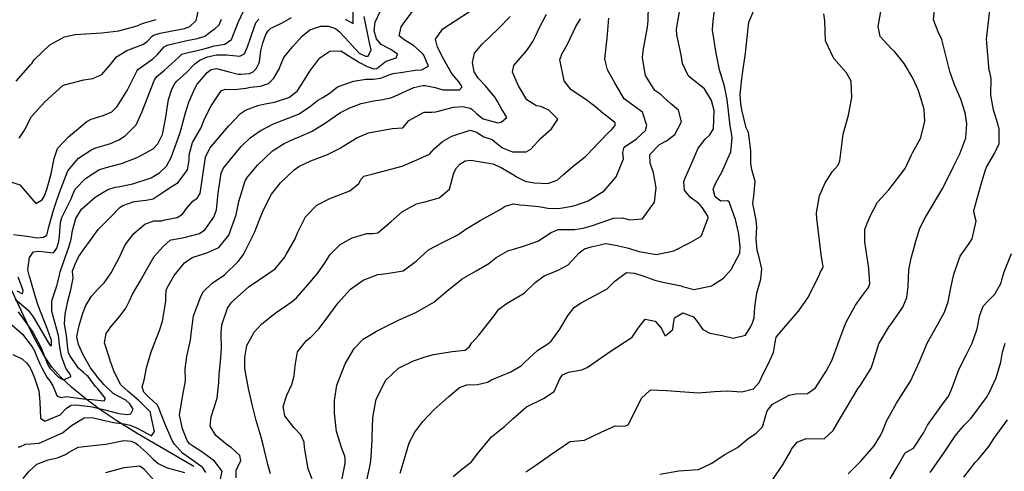
# Model space of a CAD drawing. Units: inches. Extents: x 1171772 to 1177772, y 561457 to 565458.
# Drawn here: x 1173506 to 1173889, y 561912 to 562088 of the extents above; entities that cross this region are included whole.
import ezdxf

# ---------------------------------------------------------------- set-up
doc = ezdxf.new("R2010")
doc.units = ezdxf.units.IN
doc.header["$MEASUREMENT"] = 0
doc.layers.add('HYDRO-Single Line Stream', color=7, linetype='Continuous', true_color=0x748da4)
doc.layers.add('Undefined', color=7, linetype='Continuous', true_color=0x748da4)

msp = doc.modelspace()

# ---------------------------------------------------------------- linework, layer by layer
at = {"layer": 'HYDRO-Single Line Stream'}
msp.add_lwpolyline([(1173573.34, 561913.8), (1173551.34, 561926.62), (1173543.42, 561931.58), (1173536.75, 561936.05), (1173530.74, 561940.48), (1173525.71, 561944.63), (1173521.55, 561948.58), (1173518.11, 561952.48), (1173514.72, 561957.5), (1173510.85, 561964.57), (1173507.01, 561972.48), (1173498.57, 561990.84)], dxfattribs=at)
at = {"layer": 'Undefined'}
for points, elevation in [([(1173501.58, 561969.62), (1173506.69, 561965.26), (1173510.42, 561960.3), (1173511.43, 561958.5), (1173512.17, 561956.7), (1173513.44, 561953.72), (1173514.29, 561951.95), (1173516.18, 561948.58), (1173517.27, 561947.09), (1173518.47, 561945.17), (1173520.11, 561941.16), (1173521.73, 561940.71), (1173523.82, 561940.98), (1173529.31, 561940.29), (1173531.4, 561940.04), (1173533.67, 561939.87), (1173538.39, 561939.37), (1173538.91, 561940.27), (1173535.92, 561943.96), (1173535.12, 561944.92), (1173532.16, 561948.79), (1173531.76, 561949.24), (1173530.35, 561950.42), (1173528.64, 561951.91), (1173525.18, 561956.68), (1173524.57, 561958.19), (1173524.28, 561959.78), (1173523.75, 561964.74), (1173523.49, 561966.37), (1173523.05, 561969.17), (1173523.3, 561973.01), (1173524.37, 561978.08), (1173525.51, 561982.47), (1173526.36, 561987.03), (1173526.17, 561989.75), (1173526.19, 561989.92), (1173526.75, 561991.46), (1173527.15, 561992.54), (1173528.42, 561995.36), (1173530.61, 561998.48), (1173533.15, 562001.86), (1173536.12, 562005.97), (1173540.98, 562010.93), (1173544.72, 562014.64), (1173545.65, 562015.31), (1173550.07, 562016.88), (1173554.75, 562017.4), (1173557.55, 562017.84), (1173560.99, 562020.29), (1173563.83, 562022.18), (1173567.25, 562024.2), (1173570.85, 562029.22), (1173571.45, 562032.98), (1173571.53, 562034.95), (1173572.82, 562039.84), (1173575.9, 562045.07), (1173576.23, 562045.65), (1173577.6, 562049.22), (1173580, 562054.11), (1173583.93, 562059.87), (1173585.57, 562060.57), (1173589.13, 562060.46), (1173592.54, 562060.75), (1173593.58, 562060.96), (1173595.33, 562061.25), (1173599.26, 562061.7), (1173602.38, 562062.71), (1173604.47, 562064.8), (1173606.74, 562068.87), (1173606.95, 562069.51), (1173608.28, 562072.91), (1173611.71, 562076.96), (1173615.42, 562081.19), (1173618.45, 562083.58), (1173622.75, 562085.07), (1173625.74, 562085.06), (1173628.42, 562084.12), (1173629.88, 562082.99), (1173633.9, 562078.73), (1173636, 562076.36), (1173636.29, 562075.95), (1173637.63, 562074.56), (1173640.06, 562073.32), (1173641.18, 562073.36), (1173642.25, 562075.88), (1173641.6, 562078.55), (1173639.61, 562088.78)], 262), ([(1173502.87, 561957.43), (1173506.67, 561955.56), (1173508.43, 561953.98), (1173509.36, 561952.62), (1173509.99, 561951.42), (1173510.41, 561950.5), (1173511.46, 561947.97), (1173513, 561943.25), (1173513.46, 561938.96), (1173513.71, 561932.64), (1173515.38, 561931.47), (1173521.27, 561933.91), (1173523.85, 561936.5), (1173525.66, 561937.73), (1173527.46, 561937.79), (1173533, 561937.1), (1173533.84, 561936.99), (1173538.68, 561935.91), (1173543.57, 561934.56), (1173545.05, 561934.28), (1173547.57, 561934.08), (1173548.83, 561934.35), (1173549.72, 561936.18), (1173548.4, 561938.25), (1173546.85, 561939.56), (1173543.87, 561941.21), (1173541.95, 561942.27), (1173538.47, 561945.61), (1173536, 561948.48), (1173535.02, 561949.74), (1173534.01, 561950.99), (1173533.13, 561952.14), (1173530.31, 561957.25), (1173528.44, 561961.31), (1173527.82, 561964.09), (1173527.89, 561965.02), (1173528.78, 561968.69), (1173530.09, 561973.49), (1173531.31, 561976.36), (1173533.54, 561980), (1173536.03, 561982.8), (1173538.39, 561985.26), (1173541.22, 561989.06), (1173544.5, 561995.5), (1173546.67, 561999.95), (1173549.95, 562004.36), (1173554.31, 562008.06), (1173557.74, 562009.28), (1173560.42, 562009.32), (1173560.74, 562009.38), (1173562, 562009.73), (1173566.86, 562010.66), (1173568.88, 562011.88), (1173570.41, 562014.12), (1173572.99, 562017.02), (1173574.68, 562018.19), (1173575.85, 562020.02), (1173577.62, 562032.45), (1173577.86, 562034.13), (1173579.6, 562037.6), (1173583.83, 562042.64), (1173586.9, 562046.25), (1173591.42, 562051.08), (1173593.38, 562052.39), (1173598.22, 562054.24), (1173601.02, 562054.81), (1173604.72, 562055.46), (1173610.27, 562057.33), (1173613.46, 562059.79), (1173616.39, 562064.12), (1173618.43, 562067.58), (1173622.29, 562072.74), (1173626.2, 562075.27), (1173630.45, 562075.48), (1173632.55, 562074.14), (1173632.73, 562074), (1173636.39, 562071.82), (1173637.7, 562070.96), (1173640.7, 562069.34), (1173643.31, 562068.44), (1173644.47, 562068.59), (1173647.79, 562071.22), (1173648.54, 562071.61), (1173652.06, 562072.66), (1173652.57, 562074.14), (1173649.88, 562075.94), (1173646.2, 562077.89), (1173644.34, 562080.07), (1173643.52, 562083.25), (1173643.8, 562086.63), (1173645.78, 562090.77)], 264), ([(1173503.2, 562004.05), (1173509.4, 562003.23), (1173512.32, 562002.72), (1173514.91, 562002.96), (1173516.11, 562003.78), (1173516.58, 562005.32), (1173516.86, 562007.06), (1173518.69, 562013.51), (1173519.7, 562016.22), (1173521.12, 562020.41), (1173524.36, 562028.8), (1173528.44, 562033.67), (1173533.32, 562036.85), (1173534.86, 562037.56), (1173540.93, 562039.38), (1173544.11, 562040.79), (1173546.56, 562042.45), (1173550.84, 562046.73), (1173553.22, 562051.91), (1173557.97, 562064.14), (1173558.9, 562065.41), (1173561.86, 562067.97), (1173567.62, 562073.05), (1173568.64, 562074.11), (1173569.01, 562074.31), (1173571.59, 562074.92), (1173572.96, 562075.18), (1173576.88, 562076.09), (1173580.11, 562077.03), (1173581.24, 562077.32), (1173582.24, 562077.47), (1173585.38, 562077.97), (1173588, 562079.86), (1173590.6, 562086.48), (1173592.59, 562090.9)], 256), ([(1173504.97, 561921.42), (1173505.67, 561921.42), (1173507.84, 561922.5), (1173509.98, 561922.68), (1173513.17, 561922.95), (1173522.24, 561926.95), (1173525.71, 561929.79), (1173530.73, 561932.79), (1173533.83, 561932.82), (1173537.56, 561931.95), (1173542.12, 561930.88), (1173546.23, 561930.42), (1173548.56, 561929.88), (1173550.96, 561928.85), (1173553.46, 561927.58), (1173556.91, 561925.78), (1173557.99, 561927.46), (1173556.69, 561933.3), (1173556.53, 561934.67), (1173556.43, 561934.95), (1173555.93, 561935.44), (1173552.1, 561939.33), (1173547.79, 561942.99), (1173544.97, 561945.6), (1173542.38, 561950.59), (1173541.28, 561953.6), (1173540.96, 561954.56), (1173540.34, 561956.36), (1173538.6, 561961.96), (1173539.19, 561965.59), (1173541.05, 561968.16), (1173544.69, 561972.43), (1173546.89, 561975.36), (1173548.32, 561978.2), (1173549.43, 561980.88), (1173552.48, 561985.83), (1173555.36, 561990.9), (1173557.89, 561995.41), (1173561.38, 561999.3), (1173564.07, 562001.79), (1173564.55, 562002), (1173569.5, 562002.8), (1173575.59, 562004.39), (1173577.66, 562005.83), (1173581.11, 562010.75), (1173582.15, 562013.58), (1173582.78, 562020.08), (1173583.99, 562027.85), (1173584.77, 562029.63), (1173587.43, 562033.06), (1173591.77, 562038.29), (1173595.25, 562041.63), (1173599.15, 562044.32), (1173604.28, 562047.1), (1173608.35, 562048.63), (1173614.04, 562050.75), (1173618.16, 562053.48), (1173621.39, 562056.1), (1173623.46, 562057.26), (1173626.39, 562059.15), (1173629.2, 562061.44), (1173635.43, 562063.67), (1173640.21, 562064.41), (1173643.05, 562064.48), (1173645.94, 562064.85), (1173647.34, 562065.3), (1173648.58, 562065.83), (1173650.89, 562066.59), (1173654.67, 562067.18), (1173659.4, 562067.89), (1173661.92, 562068.11), (1173664.6, 562069.42), (1173662.84, 562073.72), (1173662.16, 562074.54), (1173658.76, 562077.57), (1173655.16, 562079.77), (1173653.2, 562081.33), (1173653.92, 562084.71), (1173655.46, 562086.92), (1173658.77, 562091.23)], 266), ([(1173505.35, 562041.45), (1173507.44, 562044.62), (1173510.16, 562049.91), (1173515.32, 562055.58), (1173522.42, 562061.94), (1173523.08, 562062.28), (1173530.58, 562064.15), (1173533.99, 562064.68), (1173537.56, 562066.19), (1173540.97, 562070.1), (1173543.25, 562073.05), (1173547.31, 562075.61), (1173553.69, 562078.06), (1173555.27, 562079.16), (1173557.09, 562081.15), (1173557.62, 562081.52), (1173560.28, 562082.32), (1173564.88, 562083.2), (1173569.65, 562084.1), (1173571.75, 562084.84), (1173574.17, 562087.23), (1173575.04, 562090.73)], 252), ([(1173578.01, 561911.43), (1173576.81, 561913.36), (1173576.07, 561913.98), (1173574.18, 561915.26), (1173572.35, 561916.49), (1173568.94, 561919.02), (1173565.75, 561922.54), (1173564.95, 561923.94), (1173562.01, 561930.56), (1173559.7, 561936.56), (1173559.57, 561936.95), (1173559.06, 561937.79), (1173557.34, 561939.3), (1173556.02, 561940.47), (1173553.86, 561942.67), (1173553.21, 561944.75), (1173554.01, 561947.33), (1173554.97, 561952.16), (1173556.71, 561958.39), (1173559.98, 561966.76), (1173561.18, 561970.28), (1173562.41, 561978.04), (1173562.42, 561980.24), (1173562.61, 561982.26), (1173562.99, 561983.32), (1173565.69, 561988.06), (1173569.66, 561992.96), (1173572.73, 561995.03), (1173578.39, 561996.9), (1173583.02, 561998.97), (1173586.97, 562003.8), (1173589.79, 562011.66), (1173590.87, 562016.91), (1173593.31, 562024.9), (1173594.18, 562026.31), (1173598.09, 562031), (1173603.97, 562036.56), (1173608.52, 562039.44), (1173612.33, 562041.19), (1173614.08, 562041.88), (1173619.34, 562044.16), (1173624.15, 562047.17), (1173630.43, 562051.52), (1173633.99, 562053.32), (1173638.4, 562054.94), (1173643.19, 562055.98), (1173646.11, 562056.36), (1173649.91, 562057.15), (1173651.47, 562057.79), (1173658.94, 562061.22), (1173662.43, 562062.01), (1173663.28, 562062.02), (1173667.21, 562061.21), (1173670.23, 562060.32), (1173671.55, 562060.23), (1173674.62, 562060.24), (1173676.64, 562060.22), (1173677.72, 562061.44), (1173676.34, 562063.45), (1173674.13, 562065.96), (1173673.35, 562067.02), (1173670.37, 562072.27), (1173668.11, 562076.86), (1173667.38, 562079.95), (1173670.19, 562083.93), (1173674.97, 562087.13), (1173680.57, 562090.67)], 268), ([(1173583.71, 561908.91), (1173584.28, 561912.02), (1173581.36, 561915.93), (1173576.41, 561919.55), (1173574.65, 561920.67), (1173572.8, 561921.82), (1173571.61, 561922.7), (1173570.7, 561923.99), (1173568.97, 561928.47), (1173567.73, 561933.92), (1173569.05, 561941.56), (1173570.02, 561947.15), (1173569.92, 561951.78), (1173570.62, 561956.63), (1173572.08, 561962.93), (1173572.24, 561965.45), (1173573.2, 561972.43), (1173576.03, 561979.89), (1173577.12, 561981.81), (1173580.51, 561985.08), (1173585.25, 561988.41), (1173590.63, 561993.53), (1173592.69, 561996.22), (1173596.98, 562004.78), (1173598.79, 562009.44), (1173600.43, 562013.61), (1173603.56, 562019.69), (1173607.08, 562024.06), (1173612.3, 562029.13), (1173614.1, 562030.53), (1173618.77, 562032.72), (1173625.32, 562035.19), (1173630.23, 562037.65), (1173631.36, 562038.38), (1173636.71, 562041.67), (1173641.3, 562043.5), (1173650.43, 562045.26), (1173654.58, 562045.56), (1173654.72, 562045.65), (1173657, 562048.38), (1173662.86, 562051.65), (1173665.83, 562051.65), (1173667.46, 562051.67), (1173674.38, 562053.6), (1173677.82, 562053.85), (1173680.77, 562053.2), (1173681.51, 562052.74), (1173683.35, 562050.9), (1173685.84, 562049.06), (1173691.54, 562047.39), (1173692.89, 562047.64), (1173695.05, 562049.47), (1173693.82, 562051.68), (1173693.12, 562052.6), (1173691.49, 562055.69), (1173690.5, 562057.23), (1173686.76, 562061.77), (1173684.03, 562064.69), (1173682.32, 562067.29), (1173681.66, 562070.9), (1173682.5, 562074.58), (1173685.47, 562078.06), (1173691.77, 562084.16), (1173696.34, 562088.75)], 270), ([(1173589.79, 561909.47), (1173589.79, 561912.3), (1173590.3, 561913.41), (1173591.65, 561916.12), (1173591.27, 561918.04), (1173587.82, 561921.16), (1173586.44, 561922.16), (1173581.88, 561925.83), (1173579.71, 561929.48), (1173580.03, 561933.13), (1173582.36, 561940.36), (1173583.04, 561946.48), (1173583.17, 561949.72), (1173583.65, 561954.71), (1173584.03, 561959.7), (1173584.01, 561965.7), (1173584.27, 561968.94), (1173586.43, 561975.39), (1173587.82, 561977.48), (1173589.13, 561978.77), (1173594.78, 561983.77), (1173602.51, 561988.93), (1173604.98, 561990.65), (1173608.61, 561995.14), (1173609.27, 561996.31), (1173612.57, 562002.12), (1173613.79, 562004.9), (1173616.74, 562010.91), (1173621.2, 562015.38), (1173626.23, 562017.97), (1173633.94, 562021.01), (1173637.52, 562023.8), (1173638.37, 562025.51), (1173639.44, 562026.72), (1173643.11, 562027.58), (1173654.39, 562030.63), (1173660.1, 562033.03), (1173664.97, 562035.25), (1173665.13, 562035.38), (1173666.79, 562037.4), (1173670.08, 562040.2), (1173673.67, 562042.26), (1173680.75, 562044.59), (1173683.29, 562043.88), (1173686.1, 562042.01), (1173688.13, 562041.31), (1173689.39, 562040.98), (1173690.98, 562039.58), (1173693.4, 562037.7), (1173697.26, 562036.13), (1173702.58, 562036.11), (1173704.34, 562037.2), (1173708.15, 562041.38), (1173712.43, 562045.05), (1173714.93, 562048.87), (1173711.46, 562052.43), (1173708.35, 562053.77), (1173706.55, 562054.08), (1173706.33, 562054.12), (1173702.9, 562056.42), (1173699.62, 562061.8), (1173697.33, 562067.11), (1173697.77, 562069.71), (1173702.73, 562075.5), (1173703.95, 562077.21), (1173705.13, 562079.04), (1173706.4, 562081.43), (1173707.52, 562084.05), (1173710.51, 562089.71)], 272), ([(1173632.12, 562087.7), (1173635.23, 562086.06), (1173635.32, 562091.22)], 260), ([(1173501.82, 562024.68), (1173505.67, 562023.29), (1173508, 562020.59), (1173511.91, 562016.02), (1173514.39, 562017.54), (1173515.14, 562018.8), (1173516.21, 562021.54), (1173517.78, 562027.56), (1173518.94, 562033.6), (1173520.25, 562037.43), (1173524.56, 562042.01), (1173531.73, 562047.9), (1173533.4, 562048.9), (1173538.07, 562050.26), (1173541.38, 562051.71), (1173543.54, 562053.82), (1173547.41, 562060.03), (1173551.23, 562067.79), (1173551.58, 562068.19), (1173557.21, 562072.19), (1173559, 562073.82), (1173561.77, 562077.03), (1173562.9, 562077.64), (1173570.64, 562079.44), (1173574.73, 562080.18), (1173577.55, 562081.15), (1173580.83, 562083.58), (1173581.44, 562084.05), (1173583.13, 562085.61), (1173584.13, 562087.69)], 254), ([(1173503.82, 561978.83), (1173508.85, 561974.56), (1173510.89, 561972.07), (1173516.56, 561962.28), (1173517.42, 561960.81), (1173517.95, 561960.92), (1173517.96, 561962.54), (1173517.91, 561963.01), (1173517.88, 561963.16), (1173516.56, 561966.79), (1173512.84, 561976.4), (1173511.91, 561979.28), (1173509.65, 561986.9), (1173509.35, 561987.75), (1173508.72, 561990.27), (1173509.38, 561995.11), (1173510.96, 561997.23), (1173513.02, 561997.6), (1173515.27, 561997.26), (1173518.7, 561996.92), (1173519.99, 561998.76), (1173520.77, 562001.34), (1173521.11, 562003.5), (1173521.5, 562008.72), (1173522.03, 562010.65), (1173525.55, 562017.9), (1173526.09, 562019.26), (1173527.22, 562021.7), (1173531.21, 562025.86), (1173536.32, 562029.12), (1173539.17, 562030.09), (1173545.17, 562031.64), (1173551.25, 562034.03), (1173557.46, 562037.33), (1173559.33, 562039.27), (1173561.04, 562042.71), (1173561.12, 562042.95), (1173562.26, 562048.89), (1173563.5, 562056.5), (1173564.74, 562060.48), (1173565.89, 562062.74), (1173566.67, 562063.62), (1173570.44, 562066.98), (1173573.75, 562070.36), (1173575.65, 562071.86), (1173578.61, 562073.08), (1173582.15, 562073.89), (1173582.46, 562073.93), (1173585.99, 562073.87), (1173591.17, 562073.36), (1173593.05, 562074.31), (1173594.25, 562076.94), (1173595.42, 562080.38), (1173597.03, 562085.28), (1173597.62, 562086.61), (1173598.64, 562087.75)], 258), ([(1173504.19, 562063.63), (1173509.85, 562070.02), (1173510.29, 562070.57), (1173511.23, 562071.92), (1173517.34, 562077.75), (1173523.02, 562080.93), (1173527.18, 562081.83), (1173537.49, 562082.48), (1173544.12, 562083.17), (1173551.28, 562085.12), (1173552.98, 562085.88), (1173554.12, 562086.31), (1173558.65, 562087.65)], 250), ([(1173504.99, 561973.9), (1173510.65, 561966.08), (1173513.83, 561960.27), (1173516, 561954.69), (1173516.39, 561953.71), (1173516.67, 561953.12), (1173517.34, 561952.12), (1173520.76, 561948.44), (1173522.61, 561947.46), (1173525.55, 561948.85), (1173524.89, 561950.19), (1173523.61, 561951.86), (1173521.9, 561956.54), (1173521.1, 561961.17), (1173520.83, 561963.88), (1173520.66, 561964.75), (1173518.14, 561974.09), (1173518.15, 561978.24), (1173520.06, 561984.11), (1173521.04, 561988.09), (1173521.15, 561988.93), (1173521.29, 561989.54), (1173523.34, 561995.13), (1173524.75, 561999.15), (1173525.55, 562002.19), (1173526.12, 562005.58), (1173527.42, 562010.23), (1173529.69, 562013.83), (1173534.95, 562018.52), (1173539.92, 562021.57), (1173542.77, 562022.42), (1173543.88, 562022.59), (1173549.54, 562023.71), (1173556.73, 562026.09), (1173560.16, 562028.17), (1173562.65, 562030.65), (1173564.57, 562033.97), (1173566.59, 562039.65), (1173568.01, 562043.72), (1173568.27, 562044.55), (1173570.04, 562051.37), (1173571.4, 562055.42), (1173573.65, 562060.82), (1173574.64, 562062.42), (1173577.3, 562065.53), (1173578.56, 562067.01), (1173580.01, 562068.21), (1173582.08, 562068.51), (1173586.51, 562067.44), (1173590.52, 562066.38), (1173591.65, 562066.32), (1173594.92, 562066.62), (1173596.35, 562067.21), (1173597.71, 562068.75), (1173598.64, 562070.55), (1173598.81, 562071.14), (1173599.4, 562075.38), (1173600.11, 562078.5), (1173601.35, 562081.79), (1173602.19, 562083.21), (1173603.24, 562084.2), (1173604.14, 562084.67), (1173607.65, 562086.32), (1173611.36, 562088.4)], 260), ([(1173603.17, 561911.03), (1173602.12, 561914.64), (1173600.77, 561920.05), (1173600.25, 561922.26), (1173599.53, 561925.29), (1173597.58, 561931.67), (1173596.09, 561937.46), (1173594.52, 561944.2), (1173593.21, 561951.9), (1173593.1, 561956.2), (1173593.91, 561960.88), (1173596.81, 561966.11), (1173599.69, 561969.17), (1173604.91, 561973.44), (1173611.62, 561977.95), (1173613.21, 561979.34), (1173617.66, 561984.42), (1173621.42, 561988.91), (1173624.4, 561993.18), (1173626.28, 561996.06), (1173630.3, 562000.14), (1173634.91, 562002.75), (1173640.64, 562004.37), (1173642.92, 562004.4), (1173644.87, 562004.7), (1173650.06, 562009.06), (1173654.46, 562012.98), (1173659.93, 562015.95), (1173663.66, 562016.88), (1173668.78, 562018.27), (1173672.72, 562021.67), (1173674.42, 562027.96), (1173675.54, 562029.97), (1173676.81, 562031.37), (1173678.81, 562032.67), (1173681.01, 562032.93), (1173689.59, 562031.48), (1173692.89, 562030.07), (1173697.92, 562027.08), (1173698.86, 562026.42), (1173702.16, 562024.76), (1173705.64, 562024.08), (1173711.03, 562023.86), (1173714.62, 562025.13), (1173717.04, 562027.42), (1173720.9, 562030.59), (1173725.65, 562034.35), (1173726.21, 562034.9), (1173730.9, 562039.84), (1173732.23, 562041.17), (1173733.59, 562042.66), (1173734.31, 562043.41), (1173735.92, 562044.83), (1173737.18, 562046.38), (1173737.22, 562047.39), (1173733.44, 562050.43), (1173732.51, 562051.04), (1173729.52, 562053.73), (1173725.83, 562056.54), (1173720.03, 562060.26), (1173717.4, 562063.76), (1173715.73, 562072.06), (1173716.53, 562074.44), (1173718.6, 562077.99), (1173721.91, 562084.95), (1173723.69, 562087.93)], 274), ([(1173620.73, 561905.16), (1173617.81, 561912.86), (1173616.38, 561921.25), (1173616.23, 561923.32), (1173614.88, 561926.17), (1173612.28, 561928.97), (1173608.75, 561933.48), (1173608.03, 561937.09), (1173609.48, 561941.55), (1173611.41, 561945.77), (1173612.4, 561949.05), (1173612.76, 561952.95), (1173613.64, 561958.44), (1173617.16, 561962.78), (1173619.02, 561964.23), (1173621.98, 561967.37), (1173624.73, 561971.05), (1173629.48, 561977.51), (1173634.32, 561982.75), (1173639.13, 561986.21), (1173644.91, 561988.48), (1173648.4, 561988.8), (1173654.73, 561989.94), (1173659.75, 561993.65), (1173664.65, 561998.12), (1173670, 562000.86), (1173675.94, 562003.89), (1173679.13, 562006.14), (1173684.68, 562009.47), (1173692.45, 562013.71), (1173694.39, 562015.08), (1173697.65, 562015.9), (1173700.16, 562015.55), (1173702.12, 562015.37), (1173707.48, 562014.89), (1173711.01, 562014.33), (1173715.1, 562014.09), (1173720.48, 562015.02), (1173722.25, 562015.57), (1173726.68, 562017.18), (1173732.89, 562020.96), (1173737.62, 562026.49), (1173740.41, 562033.45), (1173740.21, 562035.95), (1173740.69, 562037.97), (1173745.45, 562041.17), (1173749.01, 562044.52), (1173749.5, 562046.36), (1173747.82, 562051.55), (1173744.62, 562053.96), (1173740.75, 562056.78), (1173737.2, 562062.73), (1173734.24, 562068.01), (1173733.17, 562072.24), (1173734.04, 562080.36), (1173734.7, 562088.11)], 276), ([(1173504.48, 561982.1), (1173506.66, 561980.92), (1173506.93, 561982.25), (1173506.19, 561984.52), (1173505.02, 561987.41)], 256), ([(1173506.98, 561909.11), (1173509.28, 561912), (1173512.24, 561914.73), (1173516.67, 561916.44), (1173520.32, 561917.19), (1173523.42, 561918.46), (1173524.56, 561919.27), (1173528.29, 561921.3), (1173535.31, 561922.16), (1173539.1, 561922.45), (1173546.08, 561923.9), (1173548.89, 561923.7), (1173550.74, 561922.86), (1173551.57, 561922.3), (1173555.1, 561919.17), (1173557.54, 561916.63), (1173559.41, 561914.94), (1173562.95, 561913.27), (1173566.84, 561912.21), (1173569.75, 561911.45)], 268), ([(1173539.12, 561911.54), (1173546.24, 561913.38), (1173552.28, 561914.13), (1173553.75, 561913.1), (1173558.71, 561907.42)], 270)]:
    msp.add_lwpolyline(points, dxfattribs=dict(at, elevation=elevation))
for points in [[(1173630.85, 561908.45, 278), (1173632.19, 561915.02, 278), (1173632.23, 561916.96, 278), (1173632, 561917.84, 278), (1173630.86, 561920.85, 278), (1173628.86, 561927.38, 278), (1173628.03, 561934.6, 278), (1173628.09, 561939.46, 278), (1173628.89, 561945.44, 278), (1173632.16, 561953.78, 278), (1173635.71, 561959.72, 278), (1173639.19, 561963.32, 278), (1173644.37, 561966.47, 278), (1173653.15, 561970.84, 278), (1173659.62, 561973.73, 278), (1173666.64, 561977.77, 278), (1173671.68, 561981.98, 278), (1173677.75, 561986.82, 278), (1173683.08, 561989.84, 278), (1173688.06, 561992.72, 278), (1173690.93, 561995.04, 278), (1173695.42, 561997.72, 278), (1173701.21, 561999.37, 278), (1173707.14, 562001.39, 278), (1173712.34, 562004.85, 278), (1173715.03, 562006, 278), (1173719.43, 562006, 278), (1173721.34, 562005.98, 278), (1173724.77, 562006.45, 278), (1173728.44, 562007.52, 278), (1173736.58, 562010.32, 278), (1173739.87, 562010.48, 278), (1173742.94, 562009.72, 278), (1173747.87, 562010.16, 278), (1173752.48, 562016.62, 278), (1173753.18, 562022.13, 278), (1173752.17, 562027.99, 278), (1173750.77, 562031.7, 278), (1173750.63, 562035.11, 278), (1173754.48, 562038.99, 278), (1173757.15, 562040.43, 278), (1173760.36, 562042.89, 278), (1173762.95, 562047.83, 278), (1173761.8, 562052.42, 278), (1173758.78, 562055, 278), (1173756.03, 562057.39, 278), (1173754.9, 562058.42, 278), (1173752.62, 562060.08, 278), (1173749.01, 562065.8, 278), (1173747.82, 562072.72, 278), (1173748.06, 562075.5, 278), (1173749.72, 562084.62, 278), (1173750.02, 562087.2, 278), (1173750.18, 562093.06, 278)], [(1173653.63, 561911.25, 282), (1173655.15, 561916.43, 282), (1173657.13, 561923, 282), (1173659.3, 561927.14, 282), (1173662.38, 561931.33, 282), (1173666.67, 561935.85, 282), (1173672.52, 561940.99, 282), (1173676.63, 561944.53, 282), (1173679.51, 561945.55, 282), (1173683.65, 561945.7, 282), (1173687.49, 561946.64, 282), (1173689.14, 561947.5, 282), (1173696.56, 561950.61, 282), (1173700.83, 561953.06, 282), (1173702.08, 561954.38, 282), (1173707.08, 561959.08, 282), (1173710.95, 561961.46, 282), (1173712.37, 561962.61, 282), (1173715.63, 561967.23, 282), (1173718.9, 561972.66, 282), (1173721.33, 561975.81, 282), (1173723.97, 561977.51, 282), (1173734.05, 561982.95, 282), (1173737.09, 561985.85, 282), (1173741.55, 561989.21, 282), (1173744.74, 561989.03, 282), (1173748.4, 561987.8, 282), (1173752.68, 561986.32, 282), (1173755.68, 561985.49, 282), (1173762.86, 561984.03, 282), (1173763.43, 561983.86, 282), (1173767.98, 561982.66, 282), (1173774.68, 561984.03, 282), (1173779.38, 561987, 282), (1173782.38, 561990.39, 282), (1173785.68, 561996.82, 282), (1173785.76, 561999.4, 282), (1173785.28, 562003.99, 282), (1173785.2, 562004.86, 282), (1173784.03, 562009.87, 282), (1173781.55, 562016.79, 282), (1173780.91, 562017.09, 282), (1173778.35, 562017.04, 282), (1173776.17, 562018.52, 282), (1173776.03, 562018.73, 282), (1173775.32, 562021.67, 282), (1173776.46, 562024.42, 282), (1173778.64, 562028.32, 282), (1173781.05, 562033.57, 282), (1173782.16, 562036.17, 282), (1173782.75, 562041.67, 282), (1173782.42, 562043.48, 282), (1173781.87, 562046.29, 282), (1173780.79, 562056.51, 282), (1173779.67, 562061.64, 282), (1173777.72, 562068.07, 282), (1173776.45, 562074.5, 282), (1173775.09, 562083.48, 282), (1173775.14, 562085.64, 282), (1173776.17, 562095.19, 282)], [(1173674.19, 561909.97, 284), (1173677.42, 561912.62, 284), (1173681.31, 561915.7, 284), (1173683.46, 561918.59, 284), (1173689.09, 561925.34, 284), (1173692.34, 561928, 284), (1173694.26, 561929.46, 284), (1173697.4, 561932.31, 284), (1173702.74, 561936.98, 284), (1173709.31, 561940.31, 284), (1173713.44, 561942.97, 284), (1173715.63, 561947.86, 284), (1173716.76, 561949.42, 284), (1173719.03, 561950.54, 284), (1173724.18, 561951.44, 284), (1173726.27, 561952.34, 284), (1173734.81, 561958.26, 284), (1173743.82, 561964.15, 284), (1173746.12, 561967.62, 284), (1173748.86, 561971.09, 284), (1173752.81, 561970.3, 284), (1173755.27, 561967.52, 284), (1173756.5, 561964.77, 284), (1173756.93, 561964.73, 284), (1173759.62, 561967.06, 284), (1173759.81, 561968.52, 284), (1173760.23, 561971.67, 284), (1173763.52, 561973.56, 284), (1173767.71, 561971.98, 284), (1173769.1, 561970.19, 284), (1173771.33, 561967.03, 284), (1173774.02, 561965.71, 284), (1173778.85, 561964.78, 284), (1173783.06, 561963.78, 284), (1173787.9, 561964.85, 284), (1173790.02, 561968.3, 284), (1173790.64, 561969.71, 284), (1173791.2, 561971.62, 284), (1173791.56, 561975.81, 284), (1173792.24, 561981.21, 284), (1173793.89, 561986.64, 284), (1173794.27, 561990.64, 284), (1173793.31, 561994.59, 284), (1173792.46, 561997.92, 284), (1173792.09, 562002.33, 284), (1173792.25, 562007, 284), (1173792.06, 562009.55, 284), (1173790.8, 562016.14, 284), (1173791.08, 562018.96, 284), (1173791.66, 562024.63, 284), (1173790.32, 562029.31, 284), (1173789.95, 562031.51, 284), (1173789.9, 562036.68, 284), (1173789.11, 562043.74, 284), (1173788.73, 562044.41, 284), (1173788.11, 562045.49, 284), (1173786.47, 562052.54, 284), (1173786.09, 562054.91, 284), (1173785.88, 562058.49, 284), (1173786.46, 562064.56, 284), (1173786.8, 562067.43, 284), (1173787.93, 562074.53, 284), (1173788.58, 562080.6, 284), (1173789.13, 562086.58, 284), (1173792.03, 562093.24, 284)], [(1173798.49, 561908.8, 290), (1173802.58, 561914.74, 290), (1173805.38, 561919.62, 290), (1173805.83, 561920.58, 290), (1173807.96, 561923.3, 290), (1173811.47, 561924.67, 290), (1173818.43, 561924.63, 290), (1173822.01, 561927.78, 290), (1173824.9, 561932.71, 290), (1173826.77, 561936.03, 290), (1173831.7, 561944.24, 290), (1173832.44, 561945.2, 290), (1173836.82, 561952.05, 290), (1173837.51, 561954.35, 290), (1173839.76, 561961.49, 290), (1173843.82, 561968.22, 290), (1173844.44, 561969.03, 290), (1173849.08, 561975.75, 290), (1173850.64, 561979.57, 290), (1173851.11, 561983.87, 290), (1173851.41, 561990.32, 290), (1173852.33, 561994.79, 290), (1173853.63, 561999.5, 290), (1173854.13, 562001.44, 290), (1173855.71, 562006.43, 290), (1173857.96, 562010.83, 290), (1173864.7, 562022.05, 290), (1173868.66, 562030.19, 290), (1173871.21, 562035.36, 290), (1173873.55, 562041.55, 290), (1173873.92, 562047.07, 290), (1173873.31, 562051.36, 290), (1173871.63, 562056.59, 290), (1173869.28, 562062.02, 290), (1173869.02, 562062.61, 290), (1173867.31, 562067.35, 290), (1173864.25, 562079.84, 290), (1173862.81, 562082.8, 290), (1173861.02, 562087.52, 290), (1173861.75, 562095.19, 290)], [(1173640.49, 561907.89, 280), (1173641.98, 561915.03, 280), (1173642.25, 561917.65, 280), (1173642.65, 561924.08, 280), (1173642.71, 561925.3, 280), (1173642.88, 561932.86, 280), (1173644.27, 561939.99, 280), (1173647.96, 561947.34, 280), (1173652.92, 561952.07, 280), (1173658.77, 561954.89, 280), (1173663.28, 561956.4, 280), (1173666.53, 561957.37, 280), (1173673.86, 561958.5, 280), (1173678.89, 561959.03, 280), (1173680.53, 561960.44, 280), (1173681.46, 561961.93, 280), (1173684.13, 561964.91, 280), (1173689.95, 561972.32, 280), (1173691.97, 561974.99, 280), (1173695.17, 561977.31, 280), (1173701.82, 561981.21, 280), (1173706.08, 561985.36, 280), (1173709.59, 561987.98, 280), (1173715.08, 561990.17, 280), (1173718.93, 561992.26, 280), (1173723.2, 561996.88, 280), (1173725.24, 561998.45, 280), (1173727.81, 561999.19, 280), (1173731.36, 562000.03, 280), (1173733.46, 562000.47, 280), (1173734.47, 562000.44, 280), (1173737.95, 561999.8, 280), (1173742.33, 561998.7, 280), (1173746.4, 561997.36, 280), (1173753.32, 561996.24, 280), (1173760.05, 561997.7, 280), (1173766.65, 562001.06, 280), (1173770.27, 562003.18, 280), (1173770.75, 562003.7, 280), (1173773.41, 562010.45, 280), (1173773.28, 562011.22, 280), (1173771.14, 562014.44, 280), (1173769.82, 562015.93, 280), (1173766.41, 562018.58, 280), (1173764.18, 562021.3, 280), (1173763.91, 562024.64, 280), (1173764.57, 562026.34, 280), (1173766.79, 562031.3, 280), (1173769.52, 562037.56, 280), (1173772.18, 562041.15, 280), (1173774.05, 562042.72, 280), (1173775.46, 562045.07, 280), (1173775.65, 562052.26, 280), (1173774.72, 562056.15, 280), (1173771.95, 562060.72, 280), (1173769.47, 562062.66, 280), (1173765.76, 562065.62, 280), (1173763.37, 562070.57, 280), (1173762.82, 562073.85, 280), (1173761.17, 562081.63, 280), (1173761.05, 562083.92, 280), (1173762.28, 562090.61, 280)], [(1173702.43, 561911.72, 286), (1173706.68, 561914.65, 286), (1173712.03, 561918.3, 286), (1173719.41, 561923.44, 286), (1173719.69, 561923.55, 286), (1173725.23, 561924.05, 286), (1173731.7, 561927.15, 286), (1173737.25, 561929.65, 286), (1173740.83, 561929.49, 286), (1173742.27, 561929.99, 286), (1173745.15, 561935.61, 286), (1173747.5, 561940.33, 286), (1173750.66, 561943.38, 286), (1173751.26, 561943.63, 286), (1173757.1, 561943.38, 286), (1173769.62, 561942.43, 286), (1173775.78, 561942.94, 286), (1173780.76, 561943.23, 286), (1173786.5, 561942.89, 286), (1173790.95, 561944.04, 286), (1173793.17, 561946.53, 286), (1173795.17, 561950.68, 286), (1173796.7, 561953.65, 286), (1173798.73, 561958.13, 286), (1173799.44, 561962.01, 286), (1173799.86, 561964.08, 286), (1173804.26, 561969.34, 286), (1173808.5, 561974.18, 286), (1173812.16, 561979.39, 286), (1173816.64, 561988.39, 286), (1173816.92, 561989.24, 286), (1173817.82, 561990.81, 286), (1173818.08, 561991.49, 286), (1173817.37, 561996.2, 286), (1173815.6, 562010.31, 286), (1173815.56, 562012.45, 286), (1173816.71, 562019.05, 286), (1173818.83, 562024.18, 286), (1173821.66, 562028.45, 286), (1173823.88, 562031.02, 286), (1173824.59, 562032.71, 286), (1173825.93, 562042.98, 286), (1173827.94, 562050.43, 286), (1173829.29, 562057.24, 286), (1173828.98, 562063.65, 286), (1173827.11, 562066.89, 286), (1173822.27, 562072.43, 286), (1173819, 562079.33, 286), (1173818.7, 562087.07, 286), (1173818.4, 562089.87, 286)], [(1173754.57, 561910.8, 288), (1173761.99, 561912.08, 288), (1173769.64, 561912.69, 288), (1173774.52, 561915.02, 288), (1173779.81, 561918.49, 288), (1173784.76, 561921.18, 288), (1173788.74, 561924.56, 288), (1173792.02, 561926.85, 288), (1173794.48, 561929.24, 288), (1173796.36, 561935.44, 288), (1173798.4, 561938.04, 288), (1173804.83, 561941.56, 288), (1173807.49, 561942.02, 288), (1173812, 561942.22, 288), (1173815.13, 561944.41, 288), (1173819.23, 561950.93, 288), (1173821.48, 561955.06, 288), (1173822.56, 561957.77, 288), (1173823.78, 561961.39, 288), (1173826.3, 561968.03, 288), (1173827.05, 561969.92, 288), (1173830.67, 561976.56, 288), (1173832.97, 561979.77, 288), (1173835.75, 561983.48, 288), (1173836.23, 561984.82, 288), (1173835.88, 561990.87, 288), (1173834.3, 562001.2, 288), (1173834.34, 562005.98, 288), (1173835.2, 562008.42, 288), (1173836.69, 562011.72, 288), (1173839.27, 562016.57, 288), (1173843.65, 562021.37, 288), (1173849.94, 562029.64, 288), (1173852.44, 562035.01, 288), (1173852.82, 562035.77, 288), (1173855.95, 562041.36, 288), (1173857.69, 562047.98, 288), (1173857.32, 562052.64, 288), (1173856.12, 562057.08, 288), (1173855.05, 562060.28, 288), (1173852.9, 562065.04, 288), (1173849.61, 562070.49, 288), (1173845.96, 562075, 288), (1173844.62, 562076.19, 288), (1173840.25, 562081.03, 288), (1173839.52, 562084.87, 288), (1173840.59, 562090.73, 288)], [(1173827.81, 561910.93, 292), (1173832.76, 561915.84, 292), (1173837.97, 561921.82, 292), (1173840.46, 561925.86, 292), (1173841.36, 561927.87, 292), (1173842.67, 561931.41, 292), (1173846.66, 561938.48, 292), (1173852.05, 561947.02, 292), (1173855.67, 561954.89, 292), (1173858.58, 561961.78, 292), (1173862.51, 561968.85, 292), (1173865.32, 561973.87, 292), (1173866.68, 561977.89, 292), (1173867.71, 561983.24, 292), (1173868.89, 561988.67, 292), (1173871.38, 561995.55, 292), (1173874.93, 562000.54, 292), (1173876.02, 562002.32, 292), (1173877.58, 562009.18, 292), (1173876.88, 562012.23, 292), (1173876.72, 562013.36, 292), (1173879.3, 562022.64, 292), (1173881.06, 562028.78, 292), (1173881.58, 562030.18, 292), (1173884.72, 562035.48, 292), (1173886.61, 562039.37, 292), (1173886.51, 562045.09, 292), (1173885.85, 562047.5, 292), (1173884.4, 562052.44, 292), (1173883.27, 562058.19, 292), (1173883.38, 562064.62, 292), (1173882.88, 562067.11, 292), (1173882.67, 562067.74, 292), (1173881.63, 562079.92, 292), (1173882.96, 562091.15, 292)], [(1173844.22, 561909.08, 294), (1173846.82, 561913.69, 294), (1173850.01, 561919.14, 294), (1173852.08, 561920.3, 294), (1173853.26, 561920.98, 294), (1173857.25, 561927.06, 294), (1173858.72, 561929.89, 294), (1173864.22, 561937.64, 294), (1173866.88, 561941.19, 294), (1173867.97, 561943.76, 294), (1173871.05, 561951.75, 294), (1173873.88, 561957.32, 294), (1173876.02, 561961.75, 294), (1173878.03, 561967.32, 294), (1173879.01, 561972.64, 294), (1173880.33, 561976.12, 294), (1173882.45, 561978.4, 294), (1173884.88, 561980.79, 294), (1173887.34, 561985.26, 294), (1173887.78, 561986.89, 294), (1173888.48, 561989.52, 294), (1173891.3, 561996.61, 294)], [(1173859.66, 561911.47, 296), (1173860.68, 561912.81, 296), (1173864.88, 561918.91, 296), (1173869.54, 561925.89, 296), (1173872.86, 561929.76, 296), (1173875.6, 561932.67, 296), (1173881.66, 561940.68, 296), (1173882.82, 561942.77, 296), (1173885.39, 561948.32, 296), (1173887.24, 561954.37, 296), (1173887.81, 561958.33, 296), (1173888.9, 561961.76, 296)], [(1173872.85, 561909.68, 298), (1173877.24, 561915.41, 298), (1173878.38, 561916.49, 298), (1173882.57, 561921.54, 298), (1173884.56, 561924.89, 298), (1173889.75, 561931.93, 298)]]:
    msp.add_polyline3d(points, dxfattribs=at)

doc.saveas('drawing.dxf')
